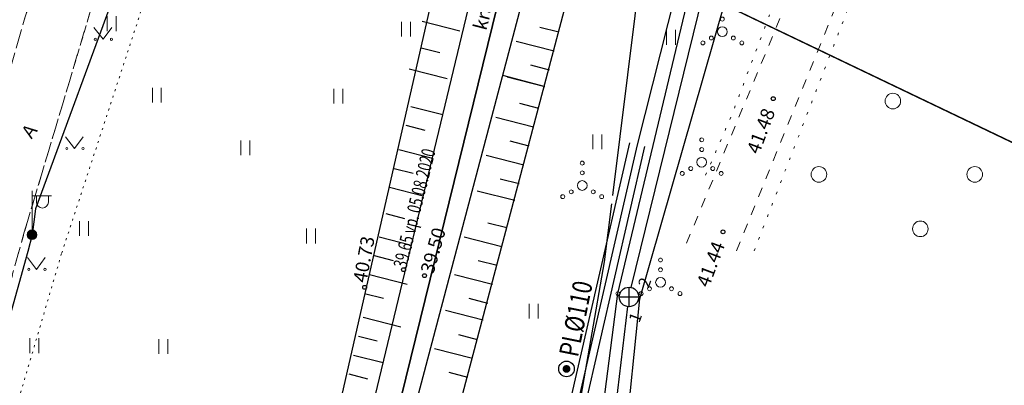
# Model space of a CAD drawing. Extents: x 547713 to 550390, y 6582593 to 6583666.
# Drawn here: x 548667 to 548718, y 6583372 to 6583391 of the extents above; entities that cross this region are included whole.
import ezdxf
from ezdxf.enums import TextEntityAlignment as Align

# ---------------------------------------------------------------- set-up
doc = ezdxf.new("R2010")
doc.units = 0
doc.header["$LTSCALE"] = 0.5
for name, pattern in [('ACAD_ISO06W100', [36, 24, -3, 0, -3, 0, -3, 0, -3]), ('ASFBET', [2.5, 1.5, -1]), ('AUDIT_D_151001223419-0', [0]), ('karst', [0.02, 0.01, 0.01]), ('KATASTRIPIIR', [0.02, 0.01, 0.01]), ('KOLVIK', [1.25, 0.25, -1]), ('KRAAVIPERV', [0.02, 0.01, 0.01]), ('KRUUSKILL', [2, 1, -1]), ('NOLVAKRIIPS', [0.2, 0.1, 0.1]), ('NOLVAPEAL', [0.2, 0.1, 0.1]), ('VEEPIIR', [0.02, 0.01, 0.01])]:
    doc.linetypes.add(name, pattern=pattern)
doc.layers.get('0').update_dxf_attribs({"linetype": 'CONTINUOUS'})
for name, color, linetype in [('geodeesia lisa', 7, 'CONTINUOUS'), ('GTRASS', 7, 'CONTINUOUS'), ('KKAEV', 7, 'CONTINUOUS'), ('KORGUS-EH2000', 7, 'CONTINUOUS'), ('KTRASS', 7, 'CONTINUOUS'), ('MPKAABEL', 7, 'CONTINUOUS'), ('piir', 36, 'CONTINUOUS'), ('RELJEEF', 7, 'CONTINUOUS'), ('TORUD', 7, 'CONTINUOUS'), ('VEEKOGU', 7, 'CONTINUOUS'), ('VTRASS', 7, 'CONTINUOUS'), ('XREF-alus', 7, 'CONTINUOUS')]:
    doc.layers.add(name, color=color, linetype=linetype)
for name, color, linetype, lineweight in [('haljastus', 7, 'CONTINUOUS', 0), ('POST', 7, 'CONTINUOUS', 0), ('survetrassi andmed', 7, 'CONTINUOUS', 9), ('TEE', 7, 'AUDIT_D_151001223419-0', 0), ('Teekaitsevöönd teemaa piirist 20m', 230, 'ACAD_ISO06W100', 0), ('toru_nr', 7, 'CONTINUOUS', 9)]:
    doc.layers.add(name, color=color, linetype=linetype, lineweight=lineweight)
doc.styles.add('ITALIC', font='italic.shx')
doc.styles.add('MelmbraStyle-txt', font='txt.shx')
doc.styles.add('ROMANS', font='ROMANS.shx')
doc.styles.get("Standard").update_dxf_attribs({"font": 'romant.shx'})
doc.linetypes.add('-G-', pattern='A,10,-1.5,["G",ROMANS,S=1.4,R=0,X=-0.7,Y=-0.7],-1.5,10,-3', length=26)
doc.linetypes.add('-K-', pattern='A,10,-1.5,["K",MelmbraStyle-txt,S=1.4,R=0,X=-0.7,Y=-0.7],-1.5,10,-3', length=26)
doc.linetypes.add('-KS-', pattern='A,5,[139,mkm.shx,S=0.8,R=0,X=0,Y=0],5,-1.5,["K",ROMANS,S=1.4,R=0,X=-0.7,Y=-0.7],-1.5,10,-3', length=26)
doc.linetypes.add('-V-', pattern='A,10,-1.5,["V",MelmbraStyle-txt,S=1.4,R=0,X=-0.7,Y=-0.7],-1.5,10,-3', length=26)
doc.linetypes.add('KAITSETORU', pattern='A,0,[153,mkm.shx,S=0.075,R=0,X=0,Y=0],-0.15,[153,mkm.shx,S=0.075,R=0,X=0,Y=0],-0.15,[153,mkm.shx,S=0.075,R=0,X=0,Y=0],-0.15,[153,mkm.shx,S=0.075,R=0,X=0,Y=0],-0.15,[153,mkm.shx,S=0.075,R=0,X=0,Y=0],-0.15,[153,mkm.shx,S=0.075,R=0,X=0,Y=0],-0.15,[152,mkm.shx,S=0.075,R=0,X=0,Y=0],-1.2', length=2.1)
doc.linetypes.add('MP_KBL', pattern='A,8,-2,[138,mkm,S=1,R=0,X=0,Y=0],6,[138,mkm,S=1,R=180,X=0,Y=0],-2', length=18)

# ---------------------------------------------------------------- blocks, each defined once
blk = doc.blocks.new('HEIN')
at = {"color": 0, "linetype": 'Continuous'}
for p, q in [((-0.46, 0.76), (-0.46, -0.76)), ((0.46, 0.76), (0.46, -0.76))]:
    blk.add_line(p, q, dxfattribs=at)
blk = doc.blocks.new('vapost')
for p, q in [((0, 0.5), (0, 4.5)), ((0, 4), (2, 4)), ((0.45, 3.36), (0.45, 4)), ((1.68, 3.36), (1.68, 4))]:
    blk.add_line(p, q)
blk.add_arc((1.07, 3.36), 0.613, 180, 0)
blk = doc.blocks.new('mepost')
at = {"linetype": 'karst', "const_width": 0.5}
blk.add_lwpolyline([(-0.25, 0, 1), (0.25, 0, 1)], format="xyb", close=True, dxfattribs=at)
blk.add_circle((0, 0), 0.5)
blk = doc.blocks.new('KAKAEV')
at = {"color": 0, "linetype": 'Continuous'}
for p, q in [((-1, 0), (1, 0)), ((0, -1), (0, 1))]:
    blk.add_line(p, q, dxfattribs=at)
blk.add_circle((0, 0), 1, dxfattribs=at)
blk = doc.blocks.new('mp v trube')
at = {"layer": 'MPKAABEL', "linetype": 'MP_KBL', "ltscale": 0.5, "const_width": 0.2}
blk.add_lwpolyline([(-0.094, 0.034, 1), (0.094, -0.034, 1)], format="xyb", close=True, dxfattribs=at)
at = {"layer": 'TORUD'}
blk.add_circle((0, 0), 0.4, dxfattribs=at)
blk = doc.blocks.new('VQSA')
at = {"color": 0, "linetype": 'Continuous'}
for centre, radius in [((0, 2.3), 0.2), ((0, 1.3), 0.2), ((0, 0), 0.5), ((-2, -1.15), 0.2), ((-1.13, -0.65), 0.2), ((1.13, -0.65), 0.2), ((2, -1.15), 0.2)]:
    blk.add_circle(centre, radius, dxfattribs=at)
blk = doc.blocks.new('METS')
at = {"color": 0, "linetype": 'Continuous'}
blk.add_circle((0, 0), 0.8, dxfattribs=at)
blk = doc.blocks.new('alus 2019')
at = {"layer": 'GTRASS', "linetype": '-G-', "elevation": 43.64}
blk.add_lwpolyline([(548323.717, 6583581.353), (548326.848, 6583577.19), (548342.842, 6583585.066), (548413.795, 6583551.967), (548501.936, 6583510.867), (548608.019, 6583460.508), (548670.903, 6583430.264), (548705.151, 6583413.453), (548700, 6583400.001), (548697.705, 6583381.527)], dxfattribs=at)
at = {"layer": 'GTRASS', "linetype": '-G-'}
blk.add_lwpolyline([(548623.624, 6583171.292), (548667.81, 6583336.84), (548673.5, 6583356.46), (548690.45, 6583351.4), (548695.89, 6583370.05), (548697.3, 6583378.13), (548697.671, 6583381.101)], dxfattribs=at)
at = {"layer": 'haljastus', "linetype": 'KOLVIK', "ltscale": 0.5, "flags": 128}
for points in [[(548682.799, 6583403.764), (548684.867, 6583402.011), (548685.536, 6583400.209), (548682.454, 6583399.145), (548676.029, 6583395.923), (548673.623, 6583391.413), (548669.402, 6583378.544)], [(548682.799, 6583403.764), (548684.867, 6583402.011), (548685.536, 6583400.209), (548682.454, 6583399.145), (548676.029, 6583395.923), (548673.623, 6583391.413), (548669.402, 6583378.544)], [(548669.402, 6583378.544), (548664.612, 6583362.258), (548663.565, 6583349.915)], [(548669.402, 6583378.544), (548664.612, 6583362.258), (548663.565, 6583349.915)]]:
    blk.add_lwpolyline(points, dxfattribs=at)
at = {"layer": 'haljastus', "linetype": 'KOLVIK', "flags": 128}
blk.add_lwpolyline([(548702.487, 6583382.571), (548703.862, 6583385.739), (548707.35, 6583395.002), (548707.48, 6583396.401), (548706.909, 6583397.877), (548703.507, 6583400.337), (548700.43, 6583401.123), (548697.776, 6583400.987)], dxfattribs=at)
at = {"layer": 'haljastus', "linetype": 'KOLVIK', "elevation": 42.979, "flags": 128}
blk.add_lwpolyline([(548772.136, 6583365.319), (548770.415, 6583367.437), (548753.213, 6583376.388), (548712.132, 6583394.811), (548711.425, 6583394.669), (548710.922, 6583394.02), (548704.835, 6583378.319)], dxfattribs=at)
at = {"layer": 'KORGUS-EH2000', "linetype": 'Continuous', "ltscale": 0.5}
for centre in [(548705.958, 6583386.501), (548703.38, 6583379.664), (548686.971, 6583377.722), (548688.047, 6583377.414), (548684.97, 6583376.813)]:
    blk.add_circle(centre, 0.1, dxfattribs=at)
at = {"layer": 'KTRASS', "linetype": '-KS-'}
blk.add_lwpolyline([(548697.026, 6583369.05), (548697.978, 6583376.495), (548702.778, 6583396.586)], dxfattribs=at)
at = {"layer": 'KTRASS', "linetype": '-K-'}
for points in [[(548698.669, 6583376.806), (548703.341, 6583395.844)], [(548697.719, 6583369.366), (548698.491, 6583375.824)]]:
    blk.add_lwpolyline(points, dxfattribs=at)
at = {"layer": 'MPKAABEL', "linetype": 'MP_KBL', "flags": 128}
blk.add_lwpolyline([(548773.939, 6583379.927), (548774.724, 6583381.893), (548773.69, 6583382.631), (548763.413, 6583386.726), (548744.174, 6583394.711), (548712.359, 6583410.61), (548709.647, 6583411.9), (548707.829, 6583412.299), (548706.835, 6583411.894), (548705.388, 6583408.826), (548701.327, 6583393.812), (548700.946, 6583391.944), (548698.961, 6583384.136), (548694.923, 6583366.595), (548690.977, 6583349.449), (548690.47, 6583349.042), (548689.87, 6583349.042), (548687.979, 6583349.55), (548687.059, 6583349.847), (548679.323, 6583351.884), (548678.334, 6583352.115), (548673.333, 6583353.448), (548667.666, 6583331.342), (548661.995, 6583310.397), (548656, 6583287.607), (548646.425, 6583253.104), (548639.153, 6583225.186), (548638.058, 6583221.339), (548628.511, 6583187.787), (548624.336, 6583171.619), (548620.682, 6583157.969), (548615.759, 6583140.325), (548615.401, 6583139.943), (548598.202, 6583143.058)], dxfattribs=at)
at = {"layer": 'MPKAABEL', "linetype": 'MP_KBL', "ltscale": 0.5}
blk.add_lwpolyline([(548681.761, 6583410.867), (548681.016, 6583410.361), (548680.208, 6583407.061), (548678.246, 6583403.963), (548675.272, 6583398.046), (548672.505, 6583392.911), (548668.071, 6583380.843), (548667.886, 6583379.513), (548667.675, 6583378.648), (548662.005, 6583358.359), (548656.353, 6583337.907), (548655.967, 6583336.354), (548655.723, 6583335.491), (548649.621, 6583314.2), (548644.347, 6583294.292), (548643.916, 6583293), (548643.706, 6583292.061), (548637.8, 6583270.783)], dxfattribs=at)
at = {"layer": 'MPKAABEL', "linetype": 'KAITSETORU', "ltscale": 0.75}
blk.add_lwpolyline([(548681.761, 6583410.867), (548681.016, 6583410.361), (548680.208, 6583407.061), (548678.246, 6583403.963), (548675.272, 6583398.046), (548672.505, 6583392.911), (548668.071, 6583380.843), (548667.886, 6583379.513), (548667.675, 6583378.648), (548662.005, 6583358.359), (548656.353, 6583337.907), (548655.967, 6583336.354), (548655.723, 6583335.491), (548649.621, 6583314.2), (548644.347, 6583294.292), (548643.916, 6583293), (548643.706, 6583292.061), (548637.8, 6583270.783)], dxfattribs=at)
at = {"layer": 'piir', "linetype": 'KATASTRIPIIR', "flags": 128}
blk.add_lwpolyline([(547979.49, 6583445.31), (548115.54, 6583494.48), (548281.16, 6583552.64), (548332.6, 6583554.35), (548381.43, 6583549.3), (548447.03, 6583521.02), (548444.49, 6583515.3), (548775.68, 6583356.77), (548776.71, 6583359.34), (548804.48, 6583346.35), (549012.77, 6583251.73), (549116.96, 6583211.67), (549345.72, 6583121.69), (549406.01, 6583101.16), (549422.44, 6583094.87), (549655.68, 6583005.57), (549726.53, 6582984.93), (549855.61, 6582939.94), (549929.82, 6582910.71), (549941.53, 6582905.65), (550042.68, 6582861.89), (550124.52, 6582825.93), (550215.35, 6582787.5), (550220.86, 6582785.08), (550309.63, 6582724.07), (550350.17, 6582708.47), (550361.6, 6582707.42), (550375.26, 6582706.16), (550389.92, 6582721.01), (550371.22, 6582719.56), (550358.15, 6582721), (550346.28, 6582724.24), (550332.91, 6582729.62), (550317, 6582737.65), (550292.28, 6582753.37), (550240.74, 6582791.1), (550214.87, 6582805.94), (549987.62, 6582903.25), (549951.04, 6582919.01), (549861.47, 6582954.08), (549731.47, 6582998.03), (549660.62, 6583018.67), (549362.94, 6583131.76), (549273.76, 6583166.22), (549195.4, 6583196.49), (549183.11, 6583201.46), (549129.03, 6583223.12), (548988.69, 6583279.39), (548782.83, 6583373.12), (548694.12, 6583413.2), (548693.35, 6583413.62), (548349.32, 6583578.03), (548342.16, 6583566.74), (548322.92, 6583569.34), (548304.72, 6583571.86), (548278.4, 6583570.19), (548270.25, 6583567.42), (548201.81, 6583544.14), (548106.96, 6583508.09), (547995.44, 6583467.99), (547989.21, 6583465.78), (547717.44, 6583368.06), (547722.6, 6583353.72)], close=True, dxfattribs=at)
at = {"layer": 'piir', "linetype": 'KATASTRIPIIR'}
blk.add_lwpolyline([(548683.819, 6583400.738), (548693.03, 6583396.33), (548684.13, 6583360.11), (548679.37, 6583359.61), (548615.68, 6583352.83)], dxfattribs=at)
at = {"layer": 'piir', "linetype": 'KATASTRIPIIR', "flags": 128}
blk.add_lwpolyline([(548679.37, 6583359.61), (548684.13, 6583360.11), (548693.03, 6583396.33), (548697.64, 6583394.12), (548775.68, 6583356.77), (548771.83, 6583262.54), (548661.15, 6583237.23), (548653.7, 6583236.23), (548649.4, 6583235.66), (548325.63, 6583194.47), (548353.54, 6583242.93)], dxfattribs=at)
at = {"layer": 'RELJEEF', "linetype": 'NOLVAKRIIPS', "ltscale": 2}
blk.add_line((548694.19, 6583387.134), (548692.063, 6583387.697), dxfattribs=at)
at = {"layer": 'RELJEEF', "linetype": 'NOLVAKRIIPS', "ltscale": 0.5}
for points in [[(548690.75, 6583381.778), (548692.688, 6583381.284)], [(548689.126, 6583375.641), (548691.064, 6583375.147)]]:
    blk.add_lwpolyline(points, dxfattribs=at)
at = {"layer": 'survetrassi andmed'}
blk.add_circle((548697.978, 6583376.495), 0.1, dxfattribs=at)
at = {"layer": 'TEE', "linetype": 'ASFBET', "flags": 128}
blk.add_lwpolyline([(548683.556, 6583410.937), (548681.511, 6583407.492), (548679.506, 6583404.953), (548678.426, 6583404.177), (548677.278, 6583403.648), (548675.982, 6583403.065), (548674.796, 6583402.401), (548673.798, 6583401.824), (548672.876, 6583401.135), (548672.01, 6583400.39), (548671.406, 6583399.602), (548670.657, 6583398.451), (548670.036, 6583397.458), (548669.443, 6583396.338), (548668.952, 6583395.356), (548668.462, 6583393.904), (548664.669, 6583380.765), (548659.678, 6583362.752), (548655.22, 6583346.995), (548652.514, 6583337.141), (548648.918, 6583324.256), (548644.434, 6583307.764), (548640.465, 6583293.811), (548636.008, 6583277.488), (548631.467, 6583262.213), (548626.472, 6583243.163), (548621.923, 6583226.661), (548617.892, 6583212.571), (548614.753, 6583201.043), (548609.673, 6583182.938), (548609.136, 6583181.008)], dxfattribs=at)
at = {"layer": 'TEE', "linetype": 'ASFBET'}
blk.add_lwpolyline([(548655.551, 6583336.435), (548658.224, 6583346.145), (548662.656, 6583362.268), (548667.488, 6583379.646), (548671.558, 6583393.235), (548672.183, 6583394.576), (548672.761, 6583395.806), (548673.265, 6583396.785), (548673.996, 6583397.739), (548674.807, 6583398.541), (548675.572, 6583399.203), (548676.423, 6583399.699), (548677.221, 6583400.069), (548678.231, 6583400.424), (548679.481, 6583401.023), (548680.346, 6583401.677), (548681.373, 6583402.471), (548682.38, 6583403.358), (548683.374, 6583404.337), (548684.52, 6583405.772), (548686.759, 6583409.45)], dxfattribs=at)
at = {"layer": 'TEE', "linetype": 'KRUUSKILL', "flags": 128}
blk.add_lwpolyline([(548701.505, 6583379.081), (548708.367, 6583395.581), (548708.687, 6583398.708)], dxfattribs=at)
at = {"layer": 'TEE', "linetype": 'KRUUSKILL', "elevation": 42.118, "flags": 128}
blk.add_lwpolyline([(548713.33, 6583396.562), (548710.977, 6583394.828), (548709.825, 6583392.855), (548704.002, 6583378.51)], dxfattribs=at)
at = {"layer": 'TORUD', "ltscale": 0.5}
for p, q in [((548698.571, 6583384.226), (548694.534, 6583366.684)), ((548699.351, 6583384.046), (548695.313, 6583366.505))]:
    blk.add_line(p, q, dxfattribs=at)
at = {"layer": 'VEEKOGU', "linetype": 'VEEPIIR', "ltscale": 2}
for points in [[(548683.572, 6583355.6), (548696.301, 6583403.714)], [(548675.419, 6583329.31), (548691.489, 6583396.084)]]:
    blk.add_lwpolyline(points, dxfattribs=at)
at = {"layer": 'VEEKOGU', "linetype": 'KRAAVIPERV', "ltscale": 2}
for points in [[(548678.017, 6583345.795), (548689.659, 6583396.984)], [(548686.87, 6583359.462), (548696.826, 6583397.098)]]:
    blk.add_lwpolyline(points, dxfattribs=at)
at = {"layer": 'VEEKOGU', "linetype": 'NOLVAKRIIPS', "ltscale": 0.5}
for points in [[(548687.93, 6583390.485), (548689.868, 6583389.991)], [(548687.93, 6583390.485), (548689.868, 6583389.991)], [(548693.978, 6583390.173), (548694.947, 6583389.926)], [(548692.762, 6583389.451), (548694.7, 6583388.957)], [(548687.87, 6583389.117), (548688.839, 6583388.87)], [(548687.87, 6583389.117), (548688.839, 6583388.87)], [(548687.264, 6583388.039), (548689.202, 6583387.544)], [(548693.484, 6583388.235), (548694.453, 6583387.988)], [(548693.484, 6583388.235), (548694.453, 6583387.988)], [(548692.296, 6583387.622), (548694.234, 6583387.128)], [(548692.927, 6583386.267), (548693.896, 6583386.02)], [(548687.338, 6583386.102), (548688.986, 6583385.681)], [(548691.71, 6583385.545), (548693.648, 6583385.051)], [(548687.091, 6583385.133), (548688.06, 6583384.886)], [(548687.091, 6583385.133), (548688.06, 6583384.886)], [(548692.432, 6583384.329), (548693.401, 6583384.082)], [(548686.734, 6583383.889), (548688.449, 6583383.451)], [(548691.216, 6583383.607), (548693.154, 6583383.113)], [(548686.487, 6583382.92), (548687.456, 6583382.673)], [(548691.938, 6583382.391), (548692.907, 6583382.144)], [(548691.938, 6583382.391), (548692.907, 6583382.144)], [(548686.24, 6583381.951), (548687.981, 6583381.507)], [(548690.75, 6583381.778), (548692.688, 6583381.284)], [(548686.052, 6583380.598), (548687.021, 6583380.351)], [(548691.303, 6583380.13), (548692.272, 6583379.883)], [(548685.711, 6583379.413), (548687.375, 6583378.988)], [(548690.087, 6583379.408), (548692.025, 6583378.914)], [(548685.464, 6583378.444), (548686.433, 6583378.196)], [(548685.464, 6583378.444), (548686.433, 6583378.196)], [(548690.809, 6583378.192), (548691.778, 6583377.945)], [(548685.217, 6583377.475), (548687.155, 6583376.98)], [(548685.217, 6583377.475), (548687.155, 6583376.98)], [(548689.593, 6583377.47), (548691.531, 6583376.976)], [(548684.97, 6583376.506), (548685.939, 6583376.258)], [(548684.97, 6583376.506), (548685.939, 6583376.258)], [(548690.315, 6583376.254), (548691.284, 6583376.007)], [(548690.315, 6583376.254), (548691.284, 6583376.007)], [(548689.126, 6583375.641), (548691.064, 6583375.147)], [(548684.895, 6583375.277), (548686.833, 6583374.783)], [(548684.648, 6583374.308), (548685.617, 6583374.061)], [(548684.648, 6583374.308), (548685.617, 6583374.061)], [(548689.784, 6583374.389), (548690.753, 6583374.142)], [(548688.568, 6583373.667), (548690.506, 6583373.173)], [(548684.401, 6583373.339), (548685.922, 6583372.951)], [(548684.401, 6583373.339), (548685.922, 6583372.951)], [(548684.154, 6583372.37), (548685.123, 6583372.123)], [(548684.154, 6583372.37), (548685.123, 6583372.123)], [(548689.29, 6583372.451), (548690.259, 6583372.204)]]:
    blk.add_lwpolyline(points, dxfattribs=at)
at = {"layer": 'VTRASS', "linetype": '-V-'}
blk.add_lwpolyline([(548698.338, 6583368.659), (548699.099, 6583376.221), (548704.584, 6583395.328), (548704.584, 6583395.328)], dxfattribs=at)
at = {"layer": 'haljastus', "xscale": 0.5, "yscale": 0.5, "zscale": 0.5}
for name, p in [('VQSA', (548703.345, 6583389.939)), ('METS', (548712.103, 6583386.379)), ('VQSA', (548702.286, 6583383.239)), ('VQSA', (548696.147, 6583382.043)), ('METS', (548708.303, 6583382.612)), ('METS', (548716.311, 6583382.612)), ('METS', (548713.515, 6583379.818)), ('VQSA', (548700.169, 6583377.068))]:
    blk.add_blockref(name, p, dxfattribs=at)
at = {"layer": 'haljastus', "ltscale": 2, "xscale": 0.5, "yscale": 0.5, "zscale": 0.5}
for p in [(548671.973, 6583390.355), (548674.297, 6583386.681), (548678.847, 6583383.976), (548670.561, 6583379.834), (548682.214, 6583379.45), (548693.66, 6583375.588), (548668.01, 6583373.821), (548674.638, 6583373.773)]:
    blk.add_blockref('HEIN', p, dxfattribs=at)
at = {"layer": 'haljastus', "ltscale": 0.5, "xscale": 0.5, "yscale": 0.5, "zscale": 0.5}
for p in [(548687.089, 6583390.075), (548700.713, 6583389.652), (548683.626, 6583386.628), (548696.916, 6583384.289)]:
    blk.add_blockref('HEIN', p, dxfattribs=at)
at = {"layer": 'KKAEV', "xscale": 0.5, "yscale": 0.5, "zscale": 0.5}
blk.add_blockref('KAKAEV', (548698.55, 6583376.32), dxfattribs=at)
at = {"layer": 'POST', "ltscale": 0.5, "xscale": 0.5, "yscale": 0.5, "zscale": 0.5}
for name in ['vapost', 'vapost', 'mepost', 'mepost']:
    blk.add_blockref(name, (548667.886, 6583379.513), dxfattribs=at)
at = {"layer": 'TORUD', "ltscale": 0.5, "rotation": 104.1486140422403}
blk.add_blockref('mp v trube', (548695.34, 6583372.625), dxfattribs=at)
at = {"layer": 'KORGUS-EH2000', "ltscale": 0.5, "style": 'ITALIC'}
for s, rotation, p in [('41.48', 69.3617, (548705.437, 6583383.527, 42.118)), ('39.50', 74.1492, (548688.709, 6583377.401)), (' 40.73', 79.6122, (548685.241, 6583376.77)), ('41.44', 69.3617, (548702.86, 6583376.69, 42.118))]:
    blk.add_text(s, height=0.7, rotation=rotation, dxfattribs=at).set_placement(p, align=Align.BOTTOM_LEFT)
at = {"layer": 'KORGUS-EH2000', "ltscale": 0.5, "style": 'ITALIC', "width": 0.7}
blk.add_text('39.65 vp. 05.08.2020', height=0.7, rotation=76.1007, dxfattribs=at).set_placement((548687.326, 6583377.698), align=Align.BOTTOM_LEFT)
at = {"layer": 'TEE', "linetype": 'NOLVAPEAL', "ltscale": 0.5, "style": 'ROMANS'}
blk.add_text('A', height=0.7, rotation=54.375, dxfattribs=at).set_placement((548667.744, 6583384.839), align=Align.MIDDLE_CENTER)
at = {"layer": 'toru_nr', "style": 'ROMANS'}
for s, p in [('2', (548699.351, 6583377.067)), ('1', (548698.873, 6583375.271))]:
    blk.add_text(s, height=0.6, rotation=70, dxfattribs=at).set_placement(p, align=Align.MIDDLE_CENTER)
at = {"layer": 'TORUD', "ltscale": 0.5, "width": 0.8}
blk.add_text('PL%%c110', height=1, rotation=78.7111, dxfattribs=at).set_placement((548695.925, 6583373.19))
at = {"layer": 'VEEKOGU', "ltscale": 0.5, "style": 'ROMANS'}
blk.add_text('kraav  ', height=0.7, rotation=75.3741, dxfattribs=at).set_placement((548691.213, 6583389.968, 0))
blk = doc.blocks.new('MURU')
at = {"color": 0, "linetype": 'Continuous'}
for p, q in [((-0.93, 1.21), (0, 0)), ((0, 0), (0.89, 1.21))]:
    blk.add_line(p, q, dxfattribs=at)
for centre in [(-0.8, 0), (0.86, 0)]:
    blk.add_ellipse(centre, major_axis=(0.0778, 0.0778), ratio=1, start_param=5.497787, end_param=11.780972, dxfattribs=at)
blk = doc.blocks.new('Raeküla tee kergliiklustee')
at = {"layer": 'haljastus', "linetype": 'KOLVIK', "ltscale": 0.5, "flags": 128}
for points in [[(548682.799, 6583403.764), (548684.867, 6583402.011), (548685.536, 6583400.209), (548682.454, 6583399.145), (548676.029, 6583395.923), (548673.623, 6583391.413), (548669.402, 6583378.544)], [(548669.402, 6583378.544), (548664.612, 6583362.258), (548663.565, 6583349.915)]]:
    blk.add_lwpolyline(points, dxfattribs=at)
at = {"layer": 'TEE', "linetype": 'ASFBET', "ltscale": 0.5, "flags": 128}
for points in [[(548683.556, 6583410.937), (548681.511, 6583407.492), (548679.506, 6583404.953), (548678.426, 6583404.177), (548677.278, 6583403.648), (548675.982, 6583403.065), (548674.796, 6583402.401), (548673.798, 6583401.824), (548672.876, 6583401.135), (548672.01, 6583400.39), (548671.406, 6583399.602), (548670.657, 6583398.451), (548670.036, 6583397.458), (548669.443, 6583396.338), (548668.952, 6583395.356), (548668.462, 6583393.904), (548664.669, 6583380.765), (548659.678, 6583362.752), (548655.22, 6583346.995), (548652.514, 6583337.141), (548648.918, 6583324.256), (548644.434, 6583307.764), (548640.465, 6583293.811), (548636.008, 6583277.488), (548631.467, 6583262.213), (548626.472, 6583243.163), (548621.923, 6583226.661), (548617.892, 6583212.571), (548614.753, 6583201.043), (548609.673, 6583182.938), (548604.383, 6583163.913), (548599.662, 6583146.795), (548595.309, 6583131.419)], [(548459.001, 6582947.721), (548474.914, 6582953.821), (548494.675, 6582961.304), (548507.85, 6582966.33), (548521.208, 6582971.442), (548524.846, 6582973.022), (548528.448, 6582974.895), (548531.604, 6582976.894), (548533.889, 6582978.606), (548536.7, 6582981.17), (548543.496, 6582988.028), (548551.299, 6582996.845), (548558.15, 6583005.07), (548562.129, 6583010.399), (548564.797, 6583014.782), (548566.947, 6583019.251), (548569.034, 6583025.255), (548575.249, 6583047.578), (548579.682, 6583063.206), (548584.529, 6583080.839), (548589.212, 6583097.775), (548593.579, 6583113.353), (548598.222, 6583130.656), (548602.65, 6583146.427), (548607.385, 6583163.288), (548612.762, 6583182.792), (548617.823, 6583200.668), (548620.839, 6583211.919), (548624.911, 6583226.049), (548629.462, 6583242.701), (548634.726, 6583261.602), (548638.966, 6583276.969), (548643.496, 6583293.283), (548647.369, 6583307.212), (548651.799, 6583323.275), (548655.551, 6583336.435), (548658.224, 6583346.145), (548662.656, 6583362.268), (548667.488, 6583379.646), (548671.558, 6583393.235), (548672.183, 6583394.576), (548672.761, 6583395.806), (548673.265, 6583396.785), (548673.996, 6583397.739), (548674.807, 6583398.541), (548675.572, 6583399.203), (548676.423, 6583399.699), (548677.221, 6583400.069), (548678.231, 6583400.424), (548679.481, 6583401.023), (548680.346, 6583401.677), (548681.373, 6583402.471), (548682.38, 6583403.358), (548683.374, 6583404.337), (548684.52, 6583405.772), (548686.759, 6583409.45)]]:
    blk.add_lwpolyline(points, dxfattribs=at)
at = {"layer": 'haljastus', "linetype": 'Continuous', "ltscale": 0.5, "xscale": 0.5, "yscale": 0.5, "zscale": 0.5}
for p in [(548671.534, 6583389.551), (548670.075, 6583383.94), (548668.121, 6583377.736)]:
    blk.add_blockref('MURU', p, dxfattribs=at)
at = {"layer": 'POST', "ltscale": 0.5, "xscale": 0.5, "yscale": 0.5, "zscale": 0.5}
for name in ['vapost', 'mepost']:
    blk.add_blockref(name, (548667.886, 6583379.513), dxfattribs=at)

msp = doc.modelspace()

# ---------------------------------------------------------------- linework, layer by layer
at = {"layer": 'Teekaitsevöönd teemaa piirist 20m', "const_width": 0.2}
msp.add_lwpolyline([(548319.121, 6583528.454, -0.053351), (548334.414, 6583528.773, -0.001044), (548351.412, 6583527.275, -0.006154), (548353.576, 6583527.053, -0.00873), (548361.857, 6583525.954, -0.011763), (548367.68, 6583524.936, -0.041891), (548374.772, 6583522.992, -0.02321), (548391.903, 6583516.677), (548482.505, 6583473.364), (548607.081, 6583413.957), (548615.141, 6583409.257), (548621.391, 6583403.739), (548629.013, 6583395.635, 0.584014), (548703.273, 6583357.007), (548715.884, 6583357.656), (548721.122, 6583357.31), (548726.09, 6583355.612), (548732.867, 6583352.246), (548738.183, 6583349.595), (548807.732, 6583316.159)], format="xyb", dxfattribs=at)

# ---------------------------------------------------------------- block references
at = {"layer": 'geodeesia lisa'}
msp.add_blockref('Raeküla tee kergliiklustee', (0, 0), dxfattribs=at)
at = {"layer": 'XREF-alus'}
msp.add_blockref('alus 2019', (0, 0), dxfattribs=at)

doc.saveas('drawing.dxf')
